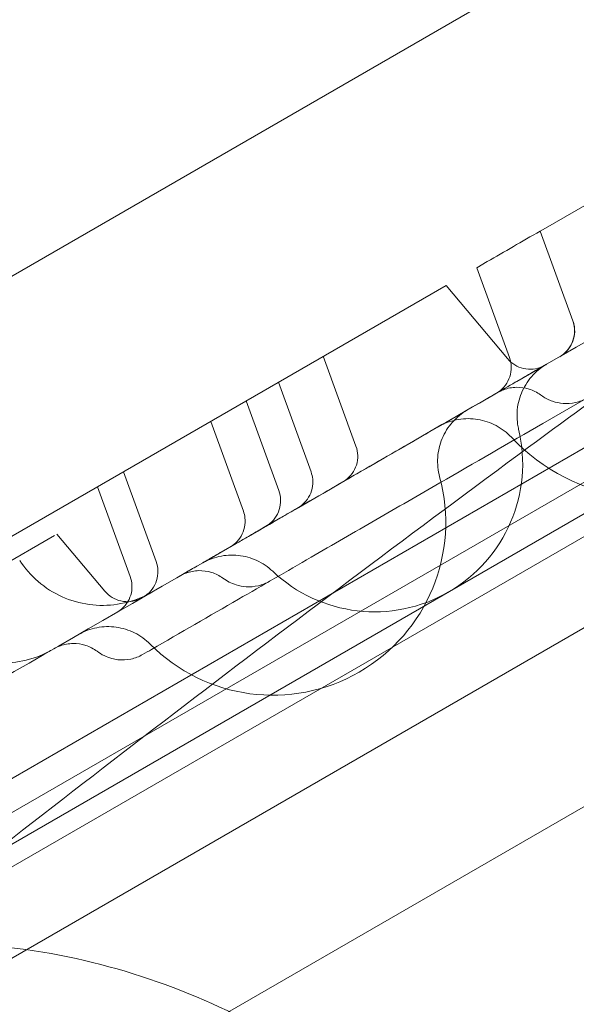
# Model space of a CAD drawing. Units: millimetres. Extents: x 66953 to 83748, y -16102 to -5389.
# Drawn here: x 77796 to 77852, y -9517 to -9417 of the extents above; entities that cross this region are included whole.
import ezdxf

# ---------------------------------------------------------------- set-up
doc = ezdxf.new("R2010")
doc.units = ezdxf.units.MM

# ---------------------------------------------------------------- blocks, each defined once
blk = doc.blocks.new('A$C20F31C9E')
at = {"color": 0, "linetype": 'Continuous', "lineweight": 0}
for p, q in [((35278.797, -12572.474), (34369.47, -13097.474)), ((34371.89, -13146.926), (35325.119, -12596.579)), ((35328.119, -12598.311), (34371.89, -13150.39)), ((35302.197, -12616.49), (34398.035, -13138.471)), ((34398.976, -13140.237), (35303.257, -12618.188)), ((35305.048, -12626.391), (34405.185, -13145.89)), ((34437.513, -13115.692), (35262.867, -12639.173)), ((35275.229, -12661.668), (34450.813, -13137.645)), ((34967.246, -12778.676), (34804.96, -12872.372)), ((34804.96, -12872.372), (34804.661, -12872.545)), ((34804.661, -12872.545), (34807.967, -12881.627)), ((34804.679, -12872.534), (34807.985, -12881.617)), ((34799.311, -12875.633), (34798.253, -12876.244)), ((34798.253, -12876.244), (34801.559, -12885.326)), ((34697.06, -12934.668), (34795.14, -12878.042)), ((34795.14, -12878.042), (34801.353, -12885.446)), ((34786.022, -12894.297), (34782.716, -12885.214)), ((34778.169, -12887.84), (34781.475, -12896.922)), ((34778.209, -12898.808), (34774.903, -12889.725)), ((34771.316, -12891.796), (34774.622, -12900.879)), ((34765.792, -12905.977), (34762.486, -12896.894)), ((34759.858, -12898.411), (34763.164, -12907.494)), ((34448.587, -13080.543), (34755.509, -12903.342)), ((34755.745, -12903.205), (34760.591, -12908.98))]:
    blk.add_line(p, q, dxfattribs=at)
for centre, radius, start, end in [((35353.119, -13745.771), 1356.132, 91.183067, 148.816933), ((35353.119, -13745.771), 1356, 91.183183, 148.816817), ((35353.119, -13745.771), 1356, 91.183183, 148.816817), ((35353.119, -13745.771), 1292.301, 91.241513, 148.758487), ((35353.119, -13745.771), 1291.984, 91.241817, 148.758183), ((35353.119, -13745.771), 1289.016, 91.111301, 148.888699), ((35353.119, -13745.771), 1288.984, 91.111328, 148.888672), ((34816.298, -12879.68), 20, 223.34123, 16.65877), ((34787.9, -12896.076), 15, 226.60013, 13.39987), ((34777.608, -12902.018), 17.5, 224.79124, 15.20876)]:
    blk.add_arc(centre, radius, start, end, dxfattribs=at)
blk.add_ellipse((34890.869, -12822.772), major_axis=(133.566, 77.114), ratio=0, start_param=-2.326069, end_param=-2.272388, dxfattribs=at)
for points, knots in [([(34402.546, -13026.184), (34424.18, -13013.693), (34477.746, -12982.767), (34563.243, -12933.405), (34659.039, -12878.097), (34754.834, -12822.789), (34850.63, -12767.482), (34946.425, -12712.174), (35042.221, -12656.867), (35127.691, -12607.521), (35181.228, -12576.611), (35202.834, -12564.137)], [0.0356723, 0.0356723, 0.0356723, 0.0356723, 0.1106151, 0.2212302, 0.3318453, 0.4424604, 0.5530756, 0.6636907, 0.7743058, 0.8849209, 0.9597661, 0.9597661, 0.9597661, 0.9597661]), ([(35242.834, -12633.419), (35221.228, -12645.893), (35167.691, -12676.803), (35082.221, -12726.149), (34986.425, -12781.456), (34890.63, -12836.764), (34794.834, -12892.072), (34699.039, -12947.379), (34603.243, -13002.687), (34517.746, -13052.049), (34464.18, -13082.975), (34442.546, -13095.466)], [0.0356723, 0.0356723, 0.0356723, 0.0356723, 0.1105175, 0.2211326, 0.3317477, 0.4423628, 0.552978, 0.6635931, 0.7742082, 0.8848233, 0.9597661, 0.9597661, 0.9597661, 0.9597661]), ([(34795.682, -12799.355), (34791.476, -12795.132), (34786.661, -12791.539), (34774.765, -12785.187), (34767.482, -12782.851), (34751.91, -12780.819), (34743.737, -12781.157), (34730.751, -12783.916), (34725.996, -12785.405), (34716.922, -12789.208), (34712.624, -12791.472), (34708.539, -12794.109), (34701.167, -12798.869), (34694.629, -12804.749), (34683.943, -12818.176), (34679.941, -12825.549), (34674.881, -12841.173), (34674.007, -12849.244), (34675.332, -12862.797), (34676.762, -12868.322), (34680.128, -12876.253), (34681.491, -12878.878), (34683.047, -12881.397)], [36.245477, 36.245477, 36.245477, 36.245477, 38.347722, 38.347722, 40.938819, 40.938819, 43.546729, 43.546729, 45.071399, 45.071399, 46.530354, 46.530354, 46.530354, 49.16333, 49.16333, 51.802433, 51.802433, 54.543909, 54.543909, 56.550307, 56.550307, 57.596239, 57.596239, 57.596239, 57.596239]), ([(34877.162, -12850.313), (34874.641, -12851.769), (34872.107, -12853.232), (34865.828, -12856.857), (34862.023, -12859.054), (34855.655, -12862.73), (34853.165, -12864.168), (34848.735, -12866.725), (34846.802, -12867.842), (34843.138, -12869.957), (34841.401, -12870.96), (34837.772, -12873.055), (34835.876, -12874.15), (34831.77, -12876.52), (34829.561, -12877.796), (34824.517, -12880.707), (34821.69, -12882.34), (34814.259, -12886.63), (34809.64, -12889.297), (34801.509, -12893.991), (34798.012, -12896.01), (34792.362, -12899.273), (34790.198, -12900.522), (34785.851, -12903.032), (34783.663, -12904.295), (34779.019, -12906.976), (34776.563, -12908.394), (34771.177, -12911.504), (34768.251, -12913.193), (34765.031, -12915.052), (34764.729, -12915.226), (34764.427, -12915.401)], [0, 0, 0, 0, 10.001219, 10.001219, 24.399084, 24.399084, 33.263853, 33.263853, 39.952546, 39.952546, 45.9574, 45.9574, 52.580879, 52.580879, 60.415589, 60.415589, 70.568667, 70.568667, 87.071377, 87.071377, 99.158011, 99.158011, 106.645141, 106.645141, 114.296659, 114.296659, 123.008075, 123.008075, 133.536429, 133.536429, 134.626945, 134.626945, 134.626945, 134.626945]), ([(34829.644, -12875.418), (34820.838, -12881.728), (34812.113, -12888.069), (34780.599, -12911.286), (34758.404, -12928.252), (34737.198, -12944.996)], [347.718057, 347.718057, 347.718057, 347.718057, 350.714825, 350.714825, 358.665393, 358.665393, 358.665393, 358.665393]), ([(34806.648, -12885.251), (34806.78, -12885.175), (34806.908, -12885.088), (34807.281, -12884.788), (34807.503, -12884.54), (34807.853, -12883.992), (34807.984, -12883.685), (34808.14, -12883.052), (34808.166, -12882.717), (34808.115, -12882.131), (34808.058, -12881.872), (34807.968, -12881.626)], [0, 0, 0, 0, 0.459442, 0.459442, 1.434379, 1.434379, 2.409321, 2.409321, 3.390919, 3.390919, 4.174307, 4.174307, 4.174307, 4.174307]), ([(34806.666, -12885.241), (34806.841, -12885.14), (34807.008, -12885.019), (34807.403, -12884.668), (34807.613, -12884.408), (34807.934, -12883.843), (34808.05, -12883.53), (34808.174, -12882.889), (34808.182, -12882.552), (34808.108, -12882.019), (34808.056, -12881.813), (34807.985, -12881.617)], [0, 0, 0, 0, 0.609698, 0.609698, 1.584869, 1.584869, 2.559656, 2.559656, 3.545118, 3.545118, 4.173437, 4.173437, 4.173437, 4.173437]), ([(34800.24, -12888.951), (34800.31, -12888.91), (34800.379, -12888.866), (34800.714, -12888.635), (34800.954, -12888.403), (34801.342, -12887.882), (34801.495, -12887.585), (34801.695, -12886.967), (34801.744, -12886.637), (34801.736, -12885.978), (34801.674, -12885.64), (34801.559, -12885.326)], [0, 0, 0, 0, 0.24413, 0.24413, 1.219246, 1.219246, 2.194437, 2.194437, 3.168618, 3.168618, 4.171183, 4.171183, 4.171183, 4.171183]), ([(34801.352, -12885.446), (34801.56, -12885.694), (34801.813, -12885.911), (34802.367, -12886.249), (34802.676, -12886.374), (34803.311, -12886.516), (34803.644, -12886.535), (34804.29, -12886.467), (34804.612, -12886.378), (34804.98, -12886.208), (34805.052, -12886.171), (34805.128, -12886.128), (34805.135, -12886.125), (34805.144, -12886.119), (34805.146, -12886.118), (34805.149, -12886.116), (34805.149, -12886.116), (34805.149, -12886.116), (34805.15, -12886.116), (34805.15, -12886.116), (34805.15, -12886.116), (34805.15, -12886.116), (34805.15, -12886.116), (34805.15, -12886.116), (34805.15, -12886.116), (34805.15, -12886.116)], [0, 0, 0, 0, 0.972299, 0.972299, 1.947567, 1.947567, 2.922723, 2.922723, 3.897878, 3.897878, 4.138737, 4.138737, 4.1613, 4.1613, 4.169761, 4.169761, 4.170511, 4.170511, 4.170886, 4.170886, 4.171074, 4.171074, 4.171167, 4.171167, 4.171204, 4.171204, 4.171204, 4.171204]), ([(34777.594, -12906.974), (34777.123, -12906.529), (34776.572, -12906.156), (34775.393, -12905.612), (34774.749, -12905.435), (34773.456, -12905.299), (34772.79, -12905.337), (34771.841, -12905.55), (34771.532, -12905.647), (34771.082, -12905.827), (34770.934, -12905.894), (34770.734, -12905.994), (34770.68, -12906.022), (34770.586, -12906.073), (34770.546, -12906.095), (34770.498, -12906.122), (34770.491, -12906.126), (34770.48, -12906.132), (34770.477, -12906.134), (34770.473, -12906.137), (34770.472, -12906.137), (34770.472, -12906.137), (34770.472, -12906.137), (34770.472, -12906.137), (34770.472, -12906.137), (34770.472, -12906.137), (34770.472, -12906.137), (34770.472, -12906.137), (34770.472, -12906.137), (34770.472, -12906.137), (34770.472, -12906.137), (34770.472, -12906.137), (34770.472, -12906.137), (34770.473, -12906.136), (34770.476, -12906.135), (34770.486, -12906.129), (34770.494, -12906.124), (34770.524, -12906.107), (34770.548, -12906.093), (34770.626, -12906.048), (34770.688, -12906.012), (34770.819, -12905.937), (34770.88, -12905.902), (34771.049, -12905.804), (34771.167, -12905.736), (34771.479, -12905.556), (34771.686, -12905.436), (34772.152, -12905.167), (34772.413, -12905.016), (34772.986, -12904.686), (34773.298, -12904.506), (34773.969, -12904.118), (34774.329, -12903.91), (34775.093, -12903.469), (34775.499, -12903.235), (34776.348, -12902.745), (34776.793, -12902.488), (34777.717, -12901.954), (34778.198, -12901.676), (34779.192, -12901.103), (34779.706, -12900.806), (34781.286, -12899.894), (34782.397, -12899.252), (34784.664, -12897.943), (34785.831, -12897.27), (34788.165, -12895.922), (34789.345, -12895.241), (34791.663, -12893.903), (34792.814, -12893.238), (34795.01, -12891.97), (34796.068, -12891.36), (34798.06, -12890.209), (34799.003, -12889.665), (34800.707, -12888.681), (34801.479, -12888.235), (34802.826, -12887.458), (34803.406, -12887.123), (34804.342, -12886.583), (34804.703, -12886.374), (34805.191, -12886.092), (34805.319, -12886.018), (34805.328, -12886.013), (34805.328, -12886.013), (34805.328, -12886.013), (34805.328, -12886.013), (34805.328, -12886.013), (34805.328, -12886.013), (34805.328, -12886.013), (34805.328, -12886.013), (34805.328, -12886.013), (34805.328, -12886.013), (34805.328, -12886.013), (34805.328, -12886.013), (34805.328, -12886.013), (34805.325, -12886.015), (34805.295, -12886.032), (34805.268, -12886.048), (34805.158, -12886.114), (34805.077, -12886.165), (34804.757, -12886.379), (34804.528, -12886.557), (34803.823, -12887.192), (34803.401, -12887.722), (34802.766, -12888.867), (34802.542, -12889.495), (34802.309, -12890.774), (34802.298, -12891.441), (34802.418, -12892.257), (34802.451, -12892.429), (34802.492, -12892.599)], [0, 0, 0, 0, 1.944683, 1.944683, 3.895227, 3.895227, 5.845522, 5.845522, 6.811202, 6.811202, 7.299303, 7.299303, 7.482215, 7.482215, 7.619393, 7.619393, 7.645112, 7.645112, 7.657112, 7.657112, 7.658612, 7.658612, 7.658987, 7.658987, 7.659034, 7.659034, 7.659082, 7.659082, 7.659089, 7.659089, 7.707081, 7.707081, 7.85108, 7.85108, 8.283099, 8.283099, 8.931171, 8.931171, 9.903435, 9.903435, 11.362339, 11.362339, 12.373513, 12.373513, 13.890845, 13.890845, 15.915727, 15.915727, 17.944841, 17.944841, 19.968912, 19.968912, 21.991971, 21.991971, 24.01958, 24.01958, 26.041156, 26.041156, 28.064001, 28.064001, 30.095772, 30.095772, 34.157952, 34.157952, 38.206138, 38.206138, 42.255872, 42.255872, 46.327251, 46.327251, 50.364262, 50.364262, 54.437314, 54.437314, 58.480453, 58.480453, 62.538573, 62.538573, 66.591093, 66.591093, 70.647073, 70.647073, 70.773159, 70.773159, 70.7968, 70.7968, 70.801197, 70.801197, 70.8028, 70.8028, 70.802988, 70.802988, 70.803, 70.803, 70.809123, 70.809123, 70.905124, 70.905124, 71.193201, 71.193201, 72.05936, 72.05936, 74.037976, 74.037976, 75.987305, 75.987305, 77.937681, 77.937681, 78.462076, 78.462076, 78.462076, 78.462076]), ([(34804.7, -12889.119), (34804.35, -12888.864), (34803.954, -12888.664), (34803.127, -12888.405), (34802.687, -12888.343), (34801.822, -12888.363), (34801.386, -12888.445), (34800.761, -12888.673), (34800.547, -12888.773), (34800.346, -12888.889)], [0, 0, 0, 0, 1.297823, 1.297823, 2.59772, 2.59772, 3.894658, 3.894658, 4.593553, 4.593553, 4.593553, 4.593553]), ([(34809.393, -12889.44), (34809.042, -12889.642), (34808.655, -12889.797), (34807.842, -12889.986), (34807.405, -12890.016), (34806.627, -12889.951), (34806.275, -12889.878), (34805.57, -12889.639), (34805.224, -12889.468), (34804.835, -12889.215), (34804.767, -12889.168), (34804.7, -12889.119)], [0, 0, 0, 0, 1.227789, 1.227789, 2.504895, 2.504895, 3.593397, 3.593397, 4.75667, 4.75667, 5.007097, 5.007097, 5.007097, 5.007097]), ([(34797.285, -12890.657), (34797.007, -12890.817), (34796.739, -12891.002), (34795.985, -12891.618), (34795.544, -12892.119), (34794.854, -12893.22), (34794.597, -12893.836), (34794.295, -12895.109), (34794.25, -12895.784), (34794.347, -12896.773), (34794.408, -12897.104), (34794.495, -12897.427)], [0, 0, 0, 0, 0.967679, 0.967679, 2.918056, 2.918056, 4.867434, 4.867434, 6.843621, 6.843621, 7.846996, 7.846996, 7.846996, 7.846996]), ([(34801.752, -12893.407), (34801.307, -12892.935), (34800.778, -12892.532), (34799.632, -12891.922), (34799, -12891.709), (34797.716, -12891.499), (34797.049, -12891.499), (34795.766, -12891.712), (34795.134, -12891.927), (34794.526, -12892.252), (34794.49, -12892.271), (34794.442, -12892.298), (34794.429, -12892.306), (34794.411, -12892.316), (34794.406, -12892.319), (34794.398, -12892.323), (34794.395, -12892.325), (34794.391, -12892.328), (34794.39, -12892.328), (34794.39, -12892.328), (34794.389, -12892.328), (34794.389, -12892.329), (34794.389, -12892.329), (34794.389, -12892.329), (34794.389, -12892.329), (34794.389, -12892.329), (34794.389, -12892.329), (34794.389, -12892.329), (34794.389, -12892.329), (34794.389, -12892.329)], [0, 0, 0, 0, 1.944684, 1.944684, 3.895233, 3.895233, 5.845535, 5.845535, 7.795806, 7.795806, 7.916145, 7.916145, 7.96127, 7.96127, 7.978192, 7.978192, 7.990192, 7.990192, 7.991692, 7.991692, 7.992442, 7.992442, 7.992629, 7.992629, 7.992723, 7.992723, 7.99277, 7.99277, 7.992801, 7.992801, 7.992801, 7.992801]), ([(34786.022, -12894.297), (34786.132, -12894.602), (34786.194, -12894.929), (34786.209, -12895.578), (34786.163, -12895.908), (34785.969, -12896.529), (34785.819, -12896.827), (34785.436, -12897.352), (34785.198, -12897.586), (34784.859, -12897.826), (34784.782, -12897.875), (34784.703, -12897.921)], [0, 0, 0, 0, 0.972487, 0.972487, 1.947892, 1.947892, 2.923018, 2.923018, 3.897946, 3.897946, 4.170731, 4.170731, 4.170731, 4.170731]), ([(34780.156, -12900.546), (34780.32, -12900.452), (34780.477, -12900.34), (34780.861, -12900.007), (34781.071, -12899.756), (34781.397, -12899.209), (34781.517, -12898.905), (34781.655, -12898.28), (34781.673, -12897.952), (34781.614, -12897.391), (34781.559, -12897.15), (34781.475, -12896.922)], [0, 0, 0, 0, 0.57038, 0.57038, 1.526169, 1.526169, 2.481838, 2.481838, 3.444968, 3.444968, 4.174194, 4.174194, 4.174194, 4.174194]), ([(34778.208, -12898.808), (34778.318, -12899.113), (34778.38, -12899.44), (34778.395, -12900.089), (34778.349, -12900.42), (34778.155, -12901.04), (34778.005, -12901.338), (34777.622, -12901.864), (34777.384, -12902.098), (34777.045, -12902.338), (34776.968, -12902.387), (34776.89, -12902.432)], [0, 0, 0, 0, 0.972611, 0.972611, 1.948106, 1.948106, 2.923212, 2.923212, 3.89799, 3.89799, 4.170339, 4.170339, 4.170339, 4.170339]), ([(34773.303, -12904.503), (34773.391, -12904.452), (34773.477, -12904.396), (34773.642, -12904.278), (34773.721, -12904.214), (34774.035, -12903.936), (34774.241, -12903.683), (34774.561, -12903.131), (34774.677, -12902.826), (34774.807, -12902.199), (34774.821, -12901.87), (34774.756, -12901.322), (34774.702, -12901.095), (34774.623, -12900.878)], [0, 0, 0, 0, 0.306432, 0.306432, 0.6097, 0.6097, 1.565066, 1.565066, 2.52077, 2.52077, 3.485316, 3.485316, 4.176543, 4.176543, 4.176543, 4.176543]), ([(34751.978, -12905.872), (34752.496, -12906.668), (34753.134, -12907.398), (34754.578, -12908.636), (34755.4, -12909.158), (34757.138, -12909.938), (34758.074, -12910.206), (34759.962, -12910.463), (34760.935, -12910.454), (34762.819, -12910.166), (34763.75, -12909.883), (34764.826, -12909.378), (34765.037, -12909.27), (34765.281, -12909.134), (34765.32, -12909.112), (34765.36, -12909.089), (34765.362, -12909.088), (34765.364, -12909.086), (34765.364, -12909.086), (34765.365, -12909.086), (34765.365, -12909.086), (34765.365, -12909.086), (34765.365, -12909.086), (34765.365, -12909.086)], [0, 0, 0, 0, 2.849246, 2.849246, 5.708586, 5.708586, 8.567787, 8.567787, 11.42699, 11.42699, 14.286193, 14.286193, 14.994365, 14.994365, 15.12707, 15.12707, 15.133291, 15.133291, 15.134393, 15.134393, 15.134944, 15.134944, 15.135082, 15.135082, 15.135082, 15.135082]), ([(34765.792, -12905.977), (34765.902, -12906.281), (34765.964, -12906.608), (34765.979, -12907.257), (34765.933, -12907.588), (34765.739, -12908.208), (34765.589, -12908.506), (34765.206, -12909.032), (34764.968, -12909.266), (34764.666, -12909.48), (34764.628, -12909.505), (34764.57, -12909.542), (34764.55, -12909.555), (34764.521, -12909.572), (34764.511, -12909.578), (34764.496, -12909.587), (34764.491, -12909.59), (34764.484, -12909.594), (34764.481, -12909.596), (34764.478, -12909.598), (34764.477, -12909.599), (34764.475, -12909.6), (34764.474, -12909.6), (34764.473, -12909.601), (34764.473, -12909.601), (34764.463, -12909.607), (34764.472, -12909.601), (34764.472, -12909.602)], [0, 0, 0, 0, 0.972361, 0.972361, 1.947675, 1.947675, 2.922821, 2.922821, 3.897901, 3.897901, 4.035077, 4.035077, 4.103796, 4.103796, 4.138173, 4.138173, 4.155363, 4.155363, 4.163958, 4.163958, 4.168256, 4.168256, 4.170405, 4.170405, 4.170942, 4.170942, 4.206897, 4.206897, 4.206897, 4.206897]), ([(34772.556, -12907.668), (34772.206, -12907.415), (34771.81, -12907.216), (34770.983, -12906.959), (34770.542, -12906.898), (34769.676, -12906.92), (34769.239, -12907.003), (34768.63, -12907.226), (34768.434, -12907.317), (34768.235, -12907.429), (34768.224, -12907.435), (34768.211, -12907.442), (34768.211, -12907.443), (34768.21, -12907.443), (34768.21, -12907.443), (34768.21, -12907.443), (34768.21, -12907.443), (34768.21, -12907.443), (34768.21, -12907.443), (34768.21, -12907.443), (34768.21, -12907.443), (34768.21, -12907.443), (34768.21, -12907.443), (34768.21, -12907.443), (34768.212, -12907.442), (34768.216, -12907.44), (34768.22, -12907.437), (34768.235, -12907.429), (34768.247, -12907.422), (34768.287, -12907.399), (34768.318, -12907.381), (34768.387, -12907.341), (34768.421, -12907.321), (34768.517, -12907.266), (34768.584, -12907.227), (34768.719, -12907.149), (34768.783, -12907.112), (34768.956, -12907.013), (34769.072, -12906.946), (34769.381, -12906.767), (34769.588, -12906.647), (34769.849, -12906.497), (34769.883, -12906.477), (34769.918, -12906.457)], [0, 0, 0, 0, 1.296479, 1.296479, 2.596884, 2.596884, 3.897123, 3.897123, 4.540923, 4.540923, 4.581566, 4.581566, 4.583472, 4.583472, 4.583972, 4.583972, 4.584097, 4.584097, 4.584344, 4.584344, 4.584362, 4.584362, 4.648363, 4.648363, 4.840378, 4.840378, 5.128428, 5.128428, 5.560595, 5.560595, 6.209163, 6.209163, 6.69541, 6.69541, 7.425259, 7.425259, 7.972402, 7.972402, 8.793817, 8.793817, 9.974953, 9.974953, 10.152547, 10.152547, 10.152547, 10.152547]), ([(34761.845, -12911.118), (34761.947, -12911.059), (34762.046, -12910.994), (34762.396, -12910.734), (34762.623, -12910.5), (34762.989, -12909.978), (34763.131, -12909.684), (34763.314, -12909.074), (34763.356, -12908.749), (34763.337, -12908.112), (34763.276, -12907.792), (34763.167, -12907.493)], [0, 0, 0, 0, 0.353324, 0.353324, 1.308077, 1.308077, 2.263852, 2.263852, 3.220567, 3.220567, 4.175344, 4.175344, 4.175344, 4.175344]), ([(34777.27, -12907.986), (34776.921, -12908.187), (34776.535, -12908.342), (34775.734, -12908.53), (34775.306, -12908.561), (34774.557, -12908.507), (34774.219, -12908.445), (34773.414, -12908.193), (34772.959, -12907.96), (34772.557, -12907.668)], [0, 0, 0, 0, 1.221956, 1.221956, 2.470802, 2.470802, 3.50829, 3.50829, 5.023781, 5.023781, 5.023781, 5.023781]), ([(34760.59, -12908.98), (34760.799, -12909.228), (34761.051, -12909.445), (34761.606, -12909.783), (34761.915, -12909.908), (34762.549, -12910.05), (34762.883, -12910.069), (34763.529, -12910), (34763.851, -12909.912), (34764.229, -12909.737), (34764.31, -12909.695), (34764.389, -12909.649)], [0, 0, 0, 0, 0.972358, 0.972358, 1.947669, 1.947669, 2.922816, 2.922816, 3.897899, 3.897899, 4.171737, 4.171737, 4.171737, 4.171737]), ([(34741.966, -12911.838), (34742.496, -12912.626), (34743.146, -12913.345), (34744.61, -12914.561), (34745.439, -12915.068), (34747.19, -12915.821), (34748.13, -12916.073), (34750.022, -12916.3), (34750.995, -12916.276), (34752.874, -12915.957), (34753.8, -12915.66), (34754.862, -12915.14), (34755.065, -12915.033), (34755.263, -12914.918)], [0, 0, 0, 0, 2.848893, 2.848893, 5.707851, 5.707851, 8.566739, 8.566739, 11.425851, 11.425851, 14.285263, 14.285263, 14.972596, 14.972596, 14.972596, 14.972596]), ([(34765.189, -12914.347), (34764.732, -12913.887), (34764.193, -12913.497), (34763.032, -12912.916), (34762.394, -12912.719), (34761.106, -12912.541), (34760.439, -12912.559), (34759.477, -12912.743), (34759.158, -12912.832), (34758.533, -12913.064), (34758.223, -12913.209), (34757.931, -12913.378)], [0, 0, 0, 0, 1.944684, 1.944684, 3.895231, 3.895231, 5.845529, 5.845529, 6.832274, 6.832274, 7.84733, 7.84733, 7.84733, 7.84733]), ([(34759.813, -12915.074), (34759.466, -12914.816), (34759.072, -12914.613), (34758.248, -12914.347), (34757.808, -12914.28), (34756.942, -12914.292), (34756.504, -12914.37), (34755.865, -12914.596), (34755.641, -12914.7), (34755.43, -12914.822)], [0, 0, 0, 0, 1.296732, 1.296732, 2.597024, 2.597024, 3.896702, 3.896702, 4.629866, 4.629866, 4.629866, 4.629866]), ([(34764.427, -12915.4), (34764.059, -12915.613), (34763.651, -12915.771), (34762.807, -12915.951), (34762.361, -12915.972), (34761.72, -12915.899), (34761.51, -12915.858), (34761.045, -12915.733), (34760.781, -12915.634), (34760.277, -12915.388), (34760.038, -12915.24), (34759.814, -12915.074)], [0, 0, 0, 0, 1.285173, 1.285173, 2.590012, 2.590012, 3.224995, 3.224995, 4.071501, 4.071501, 4.927592, 4.927592, 4.927592, 4.927592]), ([(34705.182, -13047.061), (34704.483, -13046.205), (34703.803, -13045.332), (34698.515, -13038.201), (34694.855, -13031.143), (34689.642, -13015.226), (34688.351, -13006.176), (34689.414, -12989.915), (34691.067, -12982.727), (34696.715, -12970.189), (34700.304, -12964.847), (34709.444, -12955.628), (34714.832, -12951.955), (34727.423, -12946.419), (34734.506, -12944.929), (34741.605, -12944.68), (34743.26, -12944.622), (34744.914, -12944.631), (34755.834, -12945.121), (34764.832, -12947.557), (34780.475, -12955.018), (34787.283, -12959.842), (34794.837, -12967.337), (34796.518, -12969.189), (34798.095, -12971.119)], [-31.181183, -31.181183, -31.181183, -31.181183, -30.81699, -30.81699, -28.260032, -28.260032, -25.414307, -25.414307, -23.163198, -23.163198, -21.219943, -21.219943, -19.255083, -19.255083, -17.061797, -17.061797, -17.061797, -16.55056, -16.55056, -13.678675, -13.678675, -11.029373, -11.029373, -10.214614, -10.214614, -10.214614, -10.214614])]:
    blk.add_open_spline(points, degree=3, knots=knots, dxfattribs=at)
for points in [[(34801.353, -12885.446), (34801.353, -12885.446), (34801.353, -12885.446), (34801.353, -12885.446)], [(34801.559, -12885.326), (34801.559, -12885.326), (34801.559, -12885.326), (34801.559, -12885.326)], [(34804.7, -12889.119), (34804.7, -12889.119), (34804.7, -12889.119), (34804.7, -12889.119)], [(34802.492, -12892.6), (34802.492, -12892.6), (34802.492, -12892.6), (34802.492, -12892.6)], [(34801.752, -12893.407), (34801.752, -12893.407), (34801.752, -12893.407), (34801.752, -12893.407)], [(34794.495, -12897.427), (34794.495, -12897.427), (34794.495, -12897.427), (34794.495, -12897.427)], [(34751.978, -12905.872), (34751.978, -12905.872), (34751.978, -12905.872), (34751.978, -12905.872)], [(34772.556, -12907.668), (34772.556, -12907.668), (34772.557, -12907.668), (34772.557, -12907.668)], [(34777.594, -12906.974), (34777.594, -12906.974), (34777.594, -12906.974), (34777.594, -12906.974)], [(34777.27, -12907.986), (34777.27, -12907.986), (34777.27, -12907.986), (34777.27, -12907.986)], [(34765.189, -12914.347), (34765.189, -12914.347), (34765.189, -12914.347), (34765.189, -12914.347)], [(34759.814, -12915.074), (34759.814, -12915.074), (34759.814, -12915.074), (34759.814, -12915.074)], [(34764.427, -12915.4), (34764.427, -12915.401), (34764.427, -12915.401), (34764.427, -12915.401)]]:
    blk.add_open_spline(points, degree=3, dxfattribs=at)

msp = doc.modelspace()

# ---------------------------------------------------------------- linework, layer by layer
msp.add_open_spline([(75034.091, -14853.831), (74353.015, -15004.595, 0.002), (72904.366, -14813.336, 9.582), (72282.034, -12728.397, -17.363), (70706.489, -13659.143, 40.408), (68316.092, -12458.349, -3310.134), (67131.996, -11213.261, 2828.718), (66871.509, -9722.201, -759.978), (68804.234, -7549.267, 276.956), (71870.571, -8139.823, -96.226), (73326.315, -5234.823, 11.432), (75446.337, -5524.016, -1.897), (76726.776, -6089.974, 0.329), (76849.521, -7189.473, -0.055), (77678.911, -7704.316, 0.015), (79582.187, -6680.538, -0.026), (82359.25, -7767.542, 0.005), (84178.321, -10747.699, -0.001), (82328.137, -12264.303, 0), (83035.834, -14061.631, 0), (82029.379, -15650.973, 0), (79013.541, -16598.518, 0), (76785.092, -14465.796, 0.003), (75034.498, -14853.741, 0), (75034.091, -14853.831)], degree=3, knots=[0, 0, 0, 0, 2092.583255, 3828.835933, 4048.430061, 7269.871934, 10779.266319, 12453.062664, 14802.655863, 17572.775784, 20805.008069, 22260.171025, 23622.797721, 24560.989817, 25292.926565, 26123.819876, 30578.11407, 32823.869758, 34902.930484, 36123.822422, 38085.50604, 39718.821612, 45096.733843, 45097.983843, 45097.983843, 45097.983843, 45097.983843])

# ---------------------------------------------------------------- block references
msp.add_blockref('A$C20F31C9E', (43044.098, 3433.795))

doc.saveas('drawing.dxf')
